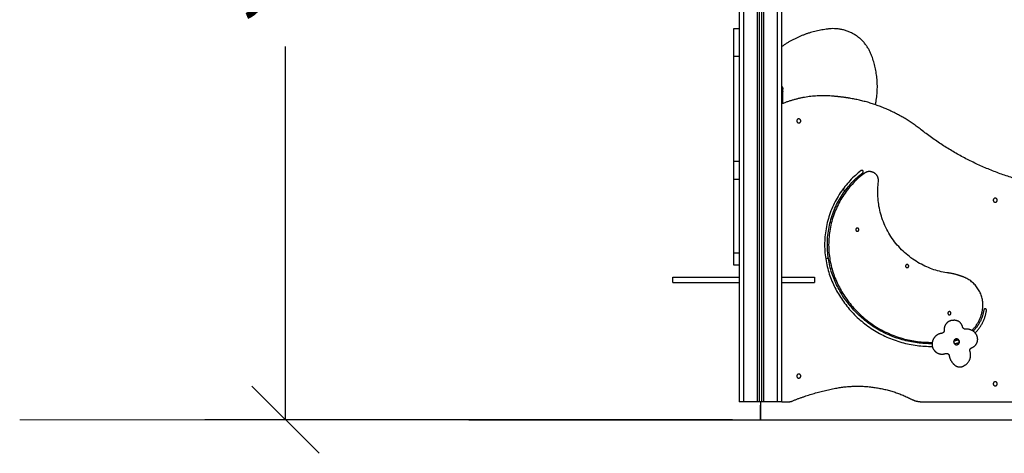
# Model space of a CAD drawing. Units: millimetres. Extents: x 1650.2 to 1660, y 4085.5 to 4095.9.
# Drawn here: x 1654.5 to 1656.7, y 4092.2 to 4093.2 of the extents above; entities that cross this region are included whole.
import ezdxf

# ---------------------------------------------------------------- set-up
doc = ezdxf.new("R2010")
doc.units = ezdxf.units.MM
doc.layers.add('DAPEDA', color=7, linetype='Continuous', lineweight=5)
doc.layers.add('DIASTASEIS', color=253, linetype='Continuous', lineweight=5)
doc.layers.add('Make2D$Visible$Curves', color=7, linetype='Continuous')
doc.layers.add('Make2D$Visible$Tangents', color=8, linetype='Continuous')
doc.styles.get("Standard").update_dxf_attribs({"font": 'ARIALN.TTF'})
doc.dimstyles.new('STANDARD_ACAD', dxfattribs={"dimtxt": 0.18, "dimasz": 0.15, "dimexe": 0.18, "dimexo": 0.0625, "dimgap": 0.09, "dimtad": 0, "dimtih": 1, "dimtoh": 1, "dimzin": 0, "dimdsep": 46, "dimtxsty": 'Standard', "dimblk": 'OBLIQUE', "dimcen": 0.09, "dimadec": 0, "dimazin": 0, "dimtfac": 1, "dimtofl": 0, "dimtmove": 0, "dimatfit": 3, "dimfxl": 1, "dimtolj": 1, "dimtzin": 0, "dimarcsym": 0})

# ---------------------------------------------------------------- blocks, each defined once
blk = doc.blocks.new('_Oblique')
at = {"color": 0, "linetype": 'ByBlock', "lineweight": -2, "transparency": 16777216}
blk.add_line((-0.5, -0.5), (0.5, 0.5), dxfattribs=at)
blk = doc.blocks.new('*D3')
at = {"layer": 'Defpoints', "color": 0}
for p in [(1655.0632, 4094.3577), (1656.0501, 4094.3577), (1656.1242, 4092.2958)]:
    blk.add_point(p, dxfattribs=at)
at = {"layer": 'DIASTASEIS', "color": 0, "lineweight": -2}
for p, q in [((1655.9876, 4094.3577), (1654.8832, 4094.3577)), ((1655.0632, 4094.3577), (1655.0632, 4093.5249)), ((1655.0632, 4092.2958), (1655.0632, 4093.1286)), ((1656.0617, 4092.2958), (1654.8832, 4092.2958))]:
    blk.add_line(p, q, dxfattribs=at)
at = {"layer": 'DIASTASEIS', "color": 0, "linetype": 'ByBlock', "lineweight": -2, "xscale": 0.15, "yscale": 0.15, "zscale": 0.15}
for p, rotation in [((1655.0632, 4094.3577), 90), ((1655.0632, 4092.2958), 270)]:
    blk.add_blockref('_Oblique', p, dxfattribs=dict(at, rotation=rotation))
at = {"layer": 'DIASTASEIS', "color": 0, "insert": (1655.0632, 4093.3267), "char_height": 0.18, "attachment_point": 5}
blk.add_mtext('\\A1;\\A1;2,00', dxfattribs=at)
blk = doc.blocks.new('OPSH1_S053')
for p, q in [((1656.1242, 4092.3358), (1656.1242, 4092.2958)), ((1656.1242, 4092.2958), (1656.1242, 4092.3283))]:
    blk.add_line(p, q)
at = {"layer": 'Make2D$Visible$Curves', "lineweight": -3}
for points, degree in [([(1656.1217, 4092.3358), (1656.1217, 4093.2213), (1656.1217, 4094.1069)], 2), ([(1656.1267, 4094.1048), (1656.1267, 4093.2203), (1656.1267, 4092.3358)], 2), ([(1656.1717, 4092.3358), (1656.1717, 4093.2198), (1656.1717, 4094.1038)], 2), ([(1656.0767, 4093.2516), (1656.0767, 4092.7937), (1656.0767, 4092.3358)], 2), ([(1656.0647, 4093.1684), (1656.0707, 4093.1684), (1656.0767, 4093.1684)], 2), ([(1656.0647, 4093.1068), (1656.0707, 4093.1068), (1656.0767, 4093.1068)], 2), ([(1656.174, 4093.0285), (1656.174, 4093.0284), (1656.174, 4093.0284), (1656.174, 4093.0284)], 3), ([(1656.174, 4093.0038), (1656.174, 4093.0161), (1656.174, 4093.0284)], 2), ([(1656.0647, 4092.6678), (1656.0707, 4092.6678), (1656.0767, 4092.6678)], 2), ([(1656.0767, 4092.6407), (1656.0707, 4092.6407), (1656.0647, 4092.6407)], 2), ([(1655.9287, 4092.6017), (1655.9287, 4092.6077), (1655.9287, 4092.6137)], 2), ([(1656.2447, 4092.6137), (1656.2447, 4092.6077), (1656.2447, 4092.6017)], 2), ([(1656.1167, 4092.3358), (1656.1017, 4092.3358), (1656.0867, 4092.3358)], 2), ([(1656.1267, 4092.3358), (1656.1242, 4092.3358), (1656.1217, 4092.3358)], 2), ([(1656.1617, 4092.3358), (1656.1467, 4092.3358), (1656.1317, 4092.3358)], 2), ([(1656.1717, 4092.3358), (1656.1796, 4092.3358), (1656.1874, 4092.3358)], 2), ([(1656.4847, 4092.3358), (1656.5857, 4092.3358), (1656.6867, 4092.3358)], 2)]:
    blk.add_open_spline(points, degree=degree, dxfattribs=at)
for points, weights in [([(1656.0647, 4093.1068), (1656.0647, 4093.1684), (1656.0647, 4093.1684)], [1, 0.813067969554, 1]), ([(1656.2707, 4093.1669), (1656.2164, 4093.16), (1656.1717, 4093.1282)], [1, 0.92760901369, 0.914984790649]), ([(1656.373, 4093.1068), (1656.3478, 4093.1809), (1656.2707, 4093.1669)], [1, 0.757629797364, 1]), ([(1656.0647, 4092.8728), (1656.0647, 4092.9564), (1656.0647, 4093.1068)], [1, 0.771646065389, 1]), ([(1656.381, 4092.9985), (1656.3927, 4093.0538), (1656.373, 4093.1068)], [0.889248373108, 0.905599154164, 1]), ([(1656.1717, 4093.0396), (1656.174, 4093.0369), (1656.174, 4093.0333)], [0.897776547999, 0.892623571983, 0.999996056174]), ([(1656.2826, 4093.0179), (1656.2251, 4093.0222), (1656.1717, 4093.0004)], [1, 0.973505790084, 1]), ([(1656.3236, 4093.013), (1656.3032, 4093.0164), (1656.2826, 4093.0179)], [1, 0.998987982231, 1]), ([(1656.4831, 4092.9428), (1656.4124, 4092.9984), (1656.3236, 4093.013)], [1, 0.968517938611, 1]), ([(1656.6867, 4092.8355), (1656.575, 4092.8704), (1656.4831, 4092.9428)], [1, 0.983502201875, 1]), ([(1656.3489, 4092.8515), (1656.2162, 4092.7494), (1656.2871, 4092.5976)], [1, 0.780068760575, 1]), ([(1656.2926, 4092.6002), (1656.2237, 4092.7475), (1656.3526, 4092.8468)], [1, 0.780068760575, 1]), ([(1656.3557, 4092.8454), (1656.2268, 4092.7478), (1656.2953, 4092.6014)], [1, 0.777539441141, 1]), ([(1656.5441, 4092.6231), (1656.3647, 4092.6473), (1656.3876, 4092.8269)], [1, 0.709744700512, 1]), ([(1656.3124, 4092.8055), (1656.3107, 4092.8082), (1656.3089, 4092.8108)], [0.956884335133, 0.958337673827, 0.960629833094]), ([(1656.0647, 4092.6407), (1656.0647, 4092.6407), (1656.0647, 4092.6678)], [1, 0.95207290904, 1]), ([(1656.2699, 4092.6546), (1656.2727, 4092.6559), (1656.2755, 4092.6574)], [0.971756630008, 0.974151344529, 0.977017902823]), ([(1655.9287, 4092.6137), (1655.9287, 4092.6137), (1656.0767, 4092.6137)], [1, 0.720058378392, 0.975242232383]), ([(1656.1717, 4092.6137), (1656.2447, 4092.6137), (1656.2447, 4092.6137)], [0.863711825627, 0.814983086374, 1]), ([(1656.5809, 4092.6128), (1656.5632, 4092.6205), (1656.5441, 4092.6231)], [1, 0.990266458226, 1]), ([(1656.6207, 4092.5463), (1656.6244, 4092.5936), (1656.5809, 4092.6128)], [1, 0.815318387474, 1]), ([(1655.9287, 4092.6017), (1655.9287, 4092.6017), (1656.0767, 4092.6017)], [1, 0.720058460342, 0.975242082977]), ([(1656.1717, 4092.6017), (1656.2447, 4092.6017), (1656.2447, 4092.6017)], [0.863711825627, 0.814983086374, 1]), ([(1656.2871, 4092.5976), (1656.3528, 4092.457), (1656.508, 4092.4593)], [1, 0.811461521489, 0.93388854225]), ([(1656.5075, 4092.4653), (1656.3565, 4092.4633), (1656.2926, 4092.6002)], [0.933537708557, 0.81173215805, 1]), ([(1656.2953, 4092.6014), (1656.3585, 4092.4661), (1656.5078, 4092.4683)], [1, 0.811468380998, 0.933879634249]), ([(1656.5964, 4092.495), (1656.6184, 4092.516), (1656.6207, 4092.5463)], [0.908428852566, 0.890604035872, 1]), ([(1656.6231, 4092.5408), (1656.6192, 4092.513), (1656.5991, 4092.4934)], [1, 0.90605253081, 0.915862125125]), ([(1656.6036, 4092.4894), (1656.6249, 4092.5104), (1656.6291, 4092.54)], [0.915731221238, 0.906703203535, 1]), ([(1656.5756, 4092.5028), (1656.5718, 4092.5202), (1656.5542, 4092.5173)], [1, 0.725515750391, 1]), ([(1656.5826, 4092.4977), (1656.5768, 4092.4972), (1656.5756, 4092.5028)], [1, 0.748354954252, 1]), ([(1656.6076, 4092.4833), (1656.6002, 4092.4994), (1656.5826, 4092.4977)], [1, 0.814724172795, 1]), ([(1656.5346, 4092.4955), (1656.5352, 4092.4893), (1656.529, 4092.4885)], [1, 0.717645939926, 1]), ([(1656.5583, 4092.4746), (1656.5595, 4092.4749), (1656.5607, 4092.4752)], [0.996200580859, 0.998084237077, 1]), ([(1656.5607, 4092.4752), (1656.5619, 4092.4755), (1656.5631, 4092.4758)], [1, 0.995144392812, 0.990539421104]), ([(1656.5615, 4092.4723), (1656.5587, 4092.4716), (1656.5559, 4092.471)], [1, 0.995619820317, 0.991407480863]), ([(1656.5573, 4092.4652), (1656.5601, 4092.4658), (1656.5629, 4092.4665)], [0.991512527194, 0.995674422702, 1]), ([(1656.5669, 4092.4739), (1656.5642, 4092.473), (1656.5615, 4092.4723)], [0.980557774244, 0.989649133094, 1]), ([(1656.5629, 4092.4665), (1656.5658, 4092.4672), (1656.5686, 4092.4681)], [1, 0.990003176011, 0.981181172729]), ([(1656.5923, 4092.4483), (1656.5903, 4092.4544), (1656.5963, 4092.4565)], [1, 0.715300044166, 1]), ([(1656.5459, 4092.4384), (1656.5481, 4092.4256), (1656.5583, 4092.4174)], [1, 0.935179081971, 1]), ([(1656.5798, 4092.4167), (1656.5993, 4092.4273), (1656.5923, 4092.4483)], [1, 0.767712834923, 1]), ([(1656.5583, 4092.4174), (1656.5688, 4092.409), (1656.5798, 4092.4167)], [1, 0.800405505603, 1]), ([(1656.195, 4092.3373), (1656.2434, 4092.3572), (1656.2949, 4092.3664)], [1, 0.994315399415, 1]), ([(1656.2949, 4092.3664), (1656.3826, 4092.382), (1656.4618, 4092.3413)], [1, 0.947371074968, 1]), ([(1656.0867, 4092.3358), (1656.0767, 4092.3358), (1656.0767, 4092.3358)], [1, 0.707106781187, 1]), ([(1656.1217, 4092.3358), (1656.1217, 4092.3358), (1656.1167, 4092.3358)], [1, 0.707106781187, 1]), ([(1656.1317, 4092.3358), (1656.1267, 4092.3358), (1656.1267, 4092.3358)], [1, 0.707106781187, 1]), ([(1656.1717, 4092.3358), (1656.1717, 4092.3358), (1656.1617, 4092.3358)], [1, 0.707106781187, 1]), ([(1656.1874, 4092.3358), (1656.1913, 4092.3358), (1656.195, 4092.3373)], [1, 0.981035855256, 1]), ([(1656.4618, 4092.3413), (1656.4726, 4092.3358), (1656.4847, 4092.3358)], [1, 0.971931374738, 1])]:
    blk.add_rational_spline(points, weights, degree=2, dxfattribs=at)
for points, knots in [([(1656.174, 4093.0285), (1656.174, 4093.0293), (1656.174, 4093.0303), (1656.174, 4093.0311), (1656.174, 4093.0314), (1656.174, 4093.0315), (1656.174, 4093.0316), (1656.174, 4093.0318), (1656.174, 4093.032), (1656.174, 4093.0325), (1656.174, 4093.0328), (1656.174, 4093.0331), (1656.174, 4093.0332), (1656.174, 4093.0333), (1656.174, 4093.0333), (1656.174, 4093.0333), (1656.174, 4093.0333)], [0.164777, 0.164777, 0.164777, 0.164777, 9.545659, 14.318488, 14.318488, 15.511695, 15.511695, 16.704903, 19.091317, 19.091317, 28.636976, 28.636976, 33.409805, 35.79622, 35.79622, 38.182634, 38.182634, 38.182634, 38.182634]), ([(1656.1717, 4093.0038), (1656.1718, 4093.0038), (1656.1719, 4093.0038), (1656.1724, 4093.0038), (1656.1728, 4093.0038), (1656.1734, 4093.0038), (1656.1736, 4093.0038), (1656.1739, 4093.0038), (1656.174, 4093.0038), (1656.174, 4093.0038)], [11.400871, 11.400871, 11.400871, 11.400871, 11.799987, 11.799987, 14.159984, 14.159984, 16.519982, 16.519982, 18.879979, 18.879979, 18.879979, 18.879979])]:
    blk.add_open_spline(points, degree=3, knots=knots, dxfattribs=at)
for points, weights, knots in [([(1656.2142, 4092.9624), (1656.2142, 4092.9669), (1656.2097, 4092.9669), (1656.2052, 4092.9669), (1656.2052, 4092.9624)], [1, 0.707106781187, 1, 0.707106781187, 1], [0, 0, 0, 7.068583, 7.068583, 14.137167, 14.137167, 14.137167]), ([(1656.2052, 4092.9624), (1656.2052, 4092.9579), (1656.2097, 4092.9579), (1656.2142, 4092.9579), (1656.2142, 4092.9624)], [1, 0.707106781187, 1, 0.707106781187, 1], [0, 0, 0, 7.068583, 7.068583, 14.137167, 14.137167, 14.137167]), ([(1656.0647, 4092.8322), (1656.0647, 4092.8404), (1656.0647, 4092.8532), (1656.0647, 4092.8661), (1656.0647, 4092.8728)], [1, 0.888947762254, 1, 0.888947762254, 1], [0, 0, 0, 23.787686, 23.787686, 47.575372, 47.575372, 47.575372]), ([(1656.3526, 4092.8468), (1656.355, 4092.8486), (1656.3531, 4092.851), (1656.3513, 4092.8534), (1656.3489, 4092.8515)], [1, 0.707106781187, 1, 0.707106781187, 1], [0, 0, 0, 4.712389, 4.712389, 9.424778, 9.424778, 9.424778]), ([(1656.3876, 4092.8269), (1656.3893, 4092.8401), (1656.3778, 4092.8467), (1656.3663, 4092.8534), (1656.3557, 4092.8454)], [1, 0.832940426059, 1, 0.832940426059, 1], [0, 0, 0, 23.455838, 23.455838, 46.911677, 46.911677, 46.911677]), ([(1656.0647, 4092.6678), (1656.0647, 4092.7009), (1656.0647, 4092.7507), (1656.0647, 4092.8005), (1656.0647, 4092.8322)], [1, 0.908732567379, 1, 0.908732567379, 1], [0, 0, 0, 93.309998, 93.309998, 186.619995, 186.619995, 186.619995]), ([(1656.6532, 4092.7855), (1656.6532, 4092.79), (1656.6487, 4092.79), (1656.6442, 4092.79), (1656.6442, 4092.7855)], [1, 0.707106781187, 1, 0.707106781187, 1], [0, 0, 0, 7.068583, 7.068583, 14.137167, 14.137167, 14.137167]), ([(1656.6442, 4092.7855), (1656.6442, 4092.781), (1656.6487, 4092.781), (1656.6532, 4092.781), (1656.6532, 4092.7855)], [1, 0.707106781187, 1, 0.707106781187, 1], [0, 0, 0, 7.068583, 7.068583, 14.137167, 14.137167, 14.137167]), ([(1656.3441, 4092.7197), (1656.3441, 4092.7232), (1656.3406, 4092.7232), (1656.3371, 4092.7232), (1656.3371, 4092.7197)], [1, 0.707106781187, 1, 0.707106781187, 1], [0, 0, 0, 5.497787, 5.497787, 10.995574, 10.995574, 10.995574]), ([(1656.3371, 4092.7197), (1656.3371, 4092.7162), (1656.3406, 4092.7162), (1656.3441, 4092.7162), (1656.3441, 4092.7197)], [1, 0.707106781187, 1, 0.707106781187, 1], [0, 0, 0, 5.497787, 5.497787, 10.995574, 10.995574, 10.995574]), ([(1656.4553, 4092.6385), (1656.4553, 4092.642), (1656.4518, 4092.642), (1656.4483, 4092.642), (1656.4483, 4092.6385)], [1, 0.707106781187, 1, 0.707106781187, 1], [0, 0, 0, 5.497787, 5.497787, 10.995574, 10.995574, 10.995574]), ([(1656.4483, 4092.6385), (1656.4483, 4092.635), (1656.4518, 4092.635), (1656.4553, 4092.635), (1656.4553, 4092.6385)], [1, 0.707106781187, 1, 0.707106781187, 1], [0, 0, 0, 5.497787, 5.497787, 10.995574, 10.995574, 10.995574]), ([(1656.6291, 4092.54), (1656.6295, 4092.543), (1656.6265, 4092.5434), (1656.6236, 4092.5438), (1656.6231, 4092.5408)], [1, 0.707106781187, 1, 0.707106781187, 1], [0, 0, 0, 4.712389, 4.712389, 9.424778, 9.424778, 9.424778]), ([(1656.5496, 4092.5334), (1656.5496, 4092.5369), (1656.5461, 4092.5369), (1656.5426, 4092.5369), (1656.5426, 4092.5334)], [1, 0.707106781187, 1, 0.707106781187, 1], [0, 0, 0, 5.497787, 5.497787, 10.995574, 10.995574, 10.995574]), ([(1656.5426, 4092.5334), (1656.5426, 4092.5299), (1656.5461, 4092.5299), (1656.5496, 4092.5299), (1656.5496, 4092.5334)], [1, 0.707106781187, 1, 0.707106781187, 1], [0, 0, 0, 5.497787, 5.497787, 10.995574, 10.995574, 10.995574]), ([(1656.5542, 4092.5173), (1656.5455, 4092.5172), (1656.5397, 4092.5107), (1656.5338, 4092.5042), (1656.5346, 4092.4955)], [1, 0.915797371854, 1, 0.915797371854, 1], [0, 0, 0, 16.458241, 16.458241, 32.916482, 32.916482, 32.916482]), ([(1656.529, 4092.4885), (1656.5177, 4092.4871), (1656.5115, 4092.4776), (1656.5053, 4092.468), (1656.5085, 4092.4571)], [1, 0.907001663798, 1, 0.907001663798, 1], [0, 0, 0, 21.295473, 21.295473, 42.590946, 42.590946, 42.590946]), ([(1656.5685, 4092.468), (1656.5699, 4092.4744), (1656.5636, 4092.4758), (1656.5572, 4092.4772), (1656.5558, 4092.4708)], [1, 0.707106781187, 1, 0.707106781187, 1], [0, 0, 0, 10.210176, 10.210176, 20.420352, 20.420352, 20.420352]), ([(1656.5963, 4092.4565), (1656.6044, 4092.4594), (1656.6078, 4092.4674), (1656.6112, 4092.4754), (1656.6076, 4092.4833)], [1, 0.915618531265, 1, 0.915618531265, 1], [0, 0, 0, 16.315349, 16.315349, 32.630698, 32.630698, 32.630698]), ([(1656.5085, 4092.4571), (1656.5116, 4092.4483), (1656.52, 4092.4442), (1656.5285, 4092.4402), (1656.5373, 4092.4434)], [1, 0.922461018164, 1, 0.922461018164, 1], [0, 0, 0, 17.747315, 17.747315, 35.49463, 35.49463, 35.49463]), ([(1656.5558, 4092.4708), (1656.5544, 4092.4645), (1656.5608, 4092.4631), (1656.5671, 4092.4617), (1656.5685, 4092.468)], [1, 0.707106781187, 1, 0.707106781187, 1], [0, 0, 0, 10.210176, 10.210176, 20.420352, 20.420352, 20.420352]), ([(1656.5564, 4092.4711), (1656.5562, 4092.4703), (1656.5562, 4092.4694), (1656.5562, 4092.467), (1656.5578, 4092.4653)], [0.908461465861, 0.943225579437, 1, 0.858281138273, 0.853706016852], [7.597879, 7.597879, 7.597879, 9.424778, 9.424778, 13.985037, 13.985037, 13.985037]), ([(1656.568, 4092.4679), (1656.5682, 4092.4687), (1656.5682, 4092.4694), (1656.5682, 4092.4719), (1656.5664, 4092.4737)], [0.918402894091, 0.951005891377, 1, 0.850935692053, 0.853600181336], [7.848236, 7.848236, 7.848236, 9.424778, 9.424778, 14.2214, 14.2214, 14.2214]), ([(1656.5373, 4092.4434), (1656.5402, 4092.4444), (1656.5428, 4092.4429), (1656.5454, 4092.4414), (1656.5459, 4092.4384)], [1, 0.905959223723, 1, 0.905959223723, 1], [0, 0, 0, 5.683033, 5.683033, 11.366065, 11.366065, 11.366065]), ([(1656.2142, 4092.3931), (1656.2142, 4092.3976), (1656.2097, 4092.3976), (1656.2052, 4092.3976), (1656.2052, 4092.3931)], [1, 0.707106781187, 1, 0.707106781187, 1], [0, 0, 0, 7.068583, 7.068583, 14.137167, 14.137167, 14.137167]), ([(1656.2052, 4092.3931), (1656.2052, 4092.3886), (1656.2097, 4092.3886), (1656.2142, 4092.3886), (1656.2142, 4092.3931)], [1, 0.707106781187, 1, 0.707106781187, 1], [0, 0, 0, 7.068583, 7.068583, 14.137167, 14.137167, 14.137167]), ([(1656.6532, 4092.3758), (1656.6532, 4092.3803), (1656.6487, 4092.3803), (1656.6442, 4092.3803), (1656.6442, 4092.3758)], [1, 0.707106781187, 1, 0.707106781187, 1], [0, 0, 0, 7.068583, 7.068583, 14.137167, 14.137167, 14.137167]), ([(1656.6442, 4092.3758), (1656.6442, 4092.3713), (1656.6487, 4092.3713), (1656.6532, 4092.3713), (1656.6532, 4092.3758)], [1, 0.707106781187, 1, 0.707106781187, 1], [0, 0, 0, 7.068583, 7.068583, 14.137167, 14.137167, 14.137167])]:
    blk.add_rational_spline(points, weights, degree=2, knots=knots, dxfattribs=at)
at = {"layer": 'Make2D$Visible$Tangents', "lineweight": -3}
for points in [[(1656.0867, 4092.3358), (1656.0867, 4093.2263), (1656.0867, 4094.1168)], [(1656.1167, 4094.1102), (1656.1167, 4093.223), (1656.1167, 4092.3358)], [(1656.1317, 4092.3358), (1656.1317, 4093.2198), (1656.1317, 4094.1039)], [(1656.1617, 4094.1038), (1656.1617, 4093.2198), (1656.1617, 4092.3358)], [(1656.0647, 4092.8728), (1656.0707, 4092.8728), (1656.0767, 4092.8728)], [(1656.0647, 4092.8322), (1656.0707, 4092.8322), (1656.0767, 4092.8322)]]:
    blk.add_open_spline(points, degree=2, dxfattribs=at)
for points, knots in [([(1656.174, 4093.0285), (1656.174, 4093.0294), (1656.1738, 4093.0305), (1656.1733, 4093.032), (1656.1731, 4093.0325), (1656.1726, 4093.0334), (1656.1722, 4093.0339), (1656.1718, 4093.0344), (1656.1718, 4093.0345), (1656.1717, 4093.0345)], [0.046619, 0.046619, 0.046619, 0.046619, 3.288716, 3.288716, 4.933073, 4.933073, 6.577431, 6.577431, 6.84869, 6.84869, 6.84869, 6.84869]), ([(1656.1717, 4093.0282), (1656.1718, 4093.0282), (1656.1719, 4093.0282), (1656.1722, 4093.0282), (1656.1724, 4093.0282), (1656.1727, 4093.0282), (1656.1728, 4093.0282), (1656.1729, 4093.0283), (1656.173, 4093.0283), (1656.173, 4093.0283), (1656.1731, 4093.0283), (1656.1731, 4093.0283), (1656.1734, 4093.0283), (1656.1736, 4093.0283), (1656.1739, 4093.0284), (1656.174, 4093.0284), (1656.174, 4093.0284)], [-7.491654, -7.491654, -7.491654, -7.491654, -7.088749, -7.088749, -5.907291, -5.907291, -5.316562, -5.021197, -4.873515, -4.799674, -4.799674, -4.725833, -4.725833, -2.362916, -2.362916, -0.012386, -0.012386, -0.012386, -0.012386])]:
    blk.add_open_spline(points, degree=3, knots=knots, dxfattribs=at)

msp = doc.modelspace()

# ---------------------------------------------------------------- linework, layer by layer
msp.add_line((1655.4725, 4092.2958), (1658.429, 4092.2958))
at = {"layer": 'DAPEDA'}
msp.add_line((1654.4693, 4092.2958), (1659.3891, 4092.2958), dxfattribs=at)

# ---------------------------------------------------------------- block references
msp.add_blockref('OPSH1_S053', (0, 0))

# ---------------------------------------------------------------- dimensions: what is measured, and where the dimension line sits
at = {"layer": 'DIASTASEIS'}
dim = msp.add_linear_dim(base=(1655.0632, 4094.3577), p1=(1656.1242, 4092.2958), p2=(1656.0501, 4094.3577), angle=90, text='\\A1;2,00', dimstyle='STANDARD_ACAD', override={"dimdec": 2, "dimtxsty": 'Standard', "dimtmove": 2}, dxfattribs=at)
dim.commit()
dim.dimension.update_dxf_attribs({"geometry": '*D3', "text_midpoint": (1655.0632, 4093.3267)})

doc.saveas('drawing.dxf')
